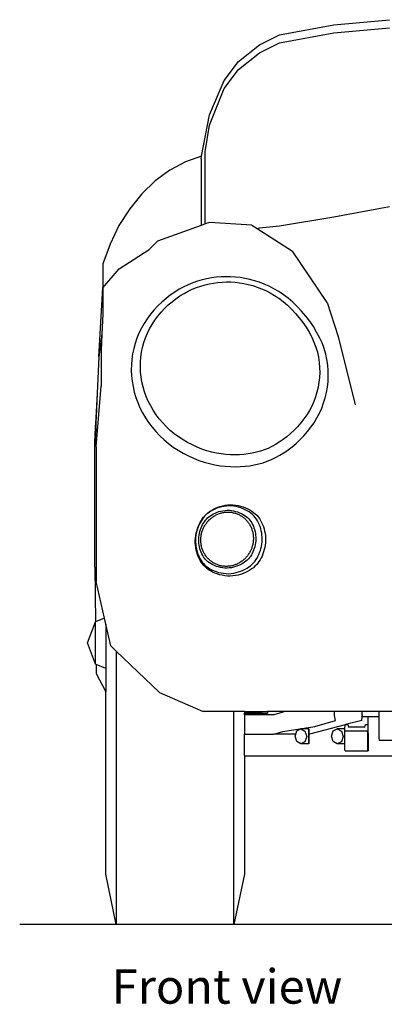
# Model space of a CAD drawing. Units: metres. Extents: x 6.32 to 16.22, y 11.14 to 15.29.
# Drawn here: x 6.32 to 6.85, y 11.14 to 12.57 of the extents above; entities that cross this region are included whole.
import ezdxf

# ---------------------------------------------------------------- set-up
doc = ezdxf.new("R2010")
doc.units = ezdxf.units.M
doc.layers.add('Edges', color=7, linetype='Continuous')
doc.styles.get("Standard").update_dxf_attribs({"font": 'verdana.ttf'})

# ---------------------------------------------------------------- blocks, each defined once
blk = doc.blocks.new('Porsche 550 Spyder fr')
at = {"layer": 'Edges'}
for p, q in [((-0.5493, 0.6387), (-0.4685, 0.6464)), ((-0.6279, 0.6244), (-0.5493, 0.6387)), ((-0.5493, 0.6272), (-0.4685, 0.6348)), ((-0.6565, 0.61), (-0.6279, 0.6244)), ((-0.6279, 0.6128), (-0.5493, 0.6272)), ((-0.687, 0.5857), (-0.6565, 0.61)), ((-0.6565, 0.5984), (-0.6279, 0.6128)), ((-0.7081, 0.5583), (-0.687, 0.5857)), ((-0.687, 0.5741), (-0.6565, 0.5984)), ((-0.7081, 0.5468), (-0.687, 0.5741)), ((-0.7293, 0.5084), (-0.7081, 0.5583)), ((-0.7293, 0.4937), (-0.7081, 0.5468)), ((-0.7406, 0.4486), (-0.7293, 0.5084)), ((-0.7353, 0.4548), (-0.7293, 0.4937)), ((-0.7414, 0.4447), (-0.7406, 0.4486)), ((-0.7414, 0.4447), (-0.7414, 0.3482)), ((-0.7353, 0.3504), (-0.7353, 0.4548)), ((-0.5493, 0.3607), (-0.4685, 0.3755)), ((-0.6279, 0.3477), (-0.5493, 0.3607)), ((-0.7414, 0.3482), (-0.8042, 0.3252)), ((-0.7353, 0.3504), (-0.7414, 0.3482)), ((-0.7293, 0.3526), (-0.7353, 0.3504)), ((-0.6677, 0.3485), (-0.7293, 0.3526)), ((-0.6677, 0.3485), (-0.6601, 0.3437)), ((-0.6601, 0.3437), (-0.6565, 0.3448)), ((-0.6601, 0.3437), (-0.6087, 0.3109)), ((-0.6565, 0.3448), (-0.6279, 0.3477)), ((-0.8165, 0.3132), (-0.8042, 0.3252)), ((-0.8599, 0.2852), (-0.8165, 0.3132)), ((-0.5585, 0.2366), (-0.6087, 0.3109)), ((-0.8836, 0.2925), (-0.8836, 0.2577)), ((-0.8836, 0.2577), (-0.8599, 0.2852)), ((-0.8895, 0.1579), (-0.8836, 0.2577)), ((-0.8836, 0.2577), (-0.8836, 0.2202)), ((-0.5585, 0.2366), (-0.5428, 0.1874)), ((-0.8836, 0.2202), (-0.885, 0.1907)), ((-0.885, 0.1907), (-0.8895, 0.1579)), ((-0.885, 0.1907), (-0.8862, 0.1671)), ((-0.5428, 0.1874), (-0.5181, 0.0885)), ((-0.8895, 0.1579), (-0.8917, 0.1054)), ((-0.8887, 0.1578), (-0.8887, 0.1579)), ((-0.8867, 0.158), (-0.8867, 0.1577)), ((-0.8862, 0.1671), (-0.8862, 0.1151)), ((-0.8932, 0.0275), (-0.8862, 0.1151)), ((-0.8917, 0.1054), (-0.895, 0.0427)), ((-0.8917, 0.1054), (-0.8932, 0.0715)), ((-0.8932, 0.0715), (-0.894, 0.0589)), ((-0.8932, 0.0715), (-0.8936, 0.063)), ((-0.894, 0.0589), (-0.895, 0.0427)), ((-0.8948, 0.0413), (-0.8936, 0.063)), ((-0.8948, 0.0413), (-0.894, 0.0589)), ((-0.8948, 0.0413), (-0.8938, 0.0573)), ((-0.8938, 0.0573), (-0.8939, 0.0537)), ((-0.8936, 0.063), (-0.8938, 0.0573)), ((-0.8939, 0.0537), (-0.895, 0.0294)), ((-0.8948, 0.0413), (-0.8939, 0.0537)), ((-0.895, 0.0427), (-0.895, 0.039)), ((-0.895, 0.039), (-0.8949, 0.0401)), ((-0.895, 0.0294), (-0.895, 0.039)), ((-0.895, -0.147), (-0.895, 0.0294)), ((-0.8949, 0.0401), (-0.8948, 0.0413)), ((-0.8932, 0.0275), (-0.8932, -0.1679)), ((-0.895, -0.147), (-0.8941, -0.2261)), ((-0.8813, -0.2207), (-0.8932, -0.1679)), ((-0.9057, -0.2568), (-0.8943, -0.2262)), ((-0.8941, -0.2261), (-0.8943, -0.2262)), ((-0.8943, -0.2874), (-0.8943, -0.2262)), ((-0.8813, -0.2207), (-0.8941, -0.2261)), ((-0.8793, -0.2296), (-0.8813, -0.2207)), ((-0.8722, -0.261), (-0.8793, -0.2296)), ((-0.8793, -0.2296), (-0.8793, -0.2937)), ((-0.8943, -0.2874), (-0.9057, -0.2568)), ((-0.8642, -0.2686), (-0.8722, -0.261)), ((-0.8013, -0.3285), (-0.8642, -0.2686)), ((-0.8642, -0.2686), (-0.8642, -0.665)), ((-0.8934, -0.2878), (-0.8943, -0.2874)), ((-0.8934, -0.2878), (-0.8932, -0.301)), ((-0.8793, -0.2937), (-0.8934, -0.2878)), ((-0.8793, -0.2937), (-0.8793, -0.3277)), ((-0.8932, -0.301), (-0.8793, -0.3277)), ((-0.8793, -0.592), (-0.8793, -0.3277)), ((-0.8013, -0.3285), (-0.7383, -0.3561)), ((-0.694, -0.3561), (-0.7383, -0.3561)), ((-0.694, -0.665), (-0.694, -0.3561)), ((-0.6786, -0.3561), (-0.694, -0.3561)), ((-0.6786, -0.3561), (-0.6786, -0.3587)), ((-0.6786, -0.3561), (-0.645, -0.3561)), ((-0.645, -0.3561), (-0.645, -0.3587)), ((-0.6202, -0.3561), (-0.645, -0.3561)), ((-0.6202, -0.3561), (-0.6227, -0.3571)), ((-0.5481, -0.3561), (-0.6202, -0.3561)), ((-0.548, -0.3619), (-0.5481, -0.3561)), ((-0.5083, -0.3561), (-0.5481, -0.3561)), ((-0.5083, -0.3561), (-0.5082, -0.3567)), ((-0.5082, -0.3561), (-0.5083, -0.3561)), ((-0.5082, -0.3567), (-0.5082, -0.3561)), ((-0.484, -0.3561), (-0.5082, -0.3561)), ((-0.484, -0.3561), (-0.484, -0.3637)), ((-0.4587, -0.3561), (-0.484, -0.3561)), ((-0.6715, -0.3587), (-0.6786, -0.3587)), ((-0.6786, -0.3587), (-0.6722, -0.3587)), ((-0.6786, -0.3587), (-0.6786, -0.3587)), ((-0.6786, -0.361), (-0.6786, -0.3587)), ((-0.6786, -0.361), (-0.6786, -0.3888)), ((-0.6361, -0.361), (-0.6786, -0.361)), ((-0.6722, -0.3587), (-0.6715, -0.3587)), ((-0.6722, -0.3587), (-0.653, -0.3587)), ((-0.653, -0.3587), (-0.6715, -0.3587)), ((-0.6528, -0.3587), (-0.653, -0.3587)), ((-0.6528, -0.3587), (-0.645, -0.3587)), ((-0.6227, -0.3571), (-0.6361, -0.361)), ((-0.5767, -0.3778), (-0.5469, -0.3692)), ((-0.5469, -0.3692), (-0.548, -0.3619)), ((-0.5083, -0.369), (-0.5321, -0.3752)), ((-0.5083, -0.369), (-0.5082, -0.3637)), ((-0.5082, -0.3576), (-0.5082, -0.3567)), ((-0.5082, -0.3594), (-0.5082, -0.3576)), ((-0.5082, -0.361), (-0.5082, -0.3594)), ((-0.5082, -0.361), (-0.5082, -0.3618)), ((-0.5082, -0.3637), (-0.5082, -0.3618)), ((-0.4997, -0.3637), (-0.5082, -0.3637)), ((-0.4997, -0.3637), (-0.4997, -0.3752)), ((-0.484, -0.3637), (-0.4997, -0.3637)), ((-0.484, -0.3637), (-0.484, -0.3705)), ((-0.484, -0.3705), (-0.4839, -0.3801)), ((-0.6361, -0.3888), (-0.6227, -0.3852)), ((-0.6227, -0.3852), (-0.5767, -0.3778)), ((-0.6042, -0.3888), (-0.6027, -0.3843)), ((-0.6027, -0.3843), (-0.5968, -0.3812)), ((-0.5968, -0.3812), (-0.5909, -0.3846)), ((-0.5853, -0.3812), (-0.5968, -0.3812)), ((-0.5909, -0.3846), (-0.5884, -0.3925)), ((-0.5853, -0.3812), (-0.5854, -0.3846)), ((-0.5854, -0.3846), (-0.5854, -0.3888)), ((-0.5852, -0.3843), (-0.5853, -0.3812)), ((-0.5851, -0.3888), (-0.5852, -0.3843)), ((-0.5329, -0.3754), (-0.5845, -0.3888)), ((-0.5525, -0.3919), (-0.55, -0.3843)), ((-0.55, -0.3843), (-0.5441, -0.3813)), ((-0.5441, -0.3813), (-0.5381, -0.3847)), ((-0.533, -0.3813), (-0.5441, -0.3813)), ((-0.5381, -0.3847), (-0.5357, -0.3925)), ((-0.5331, -0.3844), (-0.533, -0.3813)), ((-0.5331, -0.399), (-0.5331, -0.3844)), ((-0.4998, -0.3844), (-0.5331, -0.3844)), ((-0.533, -0.3813), (-0.5329, -0.3754)), ((-0.5321, -0.3752), (-0.5329, -0.3754)), ((-0.5321, -0.3752), (-0.5321, -0.3752)), ((-0.5321, -0.3752), (-0.529, -0.3752)), ((-0.529, -0.3752), (-0.528, -0.3786)), ((-0.528, -0.3786), (-0.5275, -0.3785)), ((-0.528, -0.3786), (-0.5262, -0.3785)), ((-0.5275, -0.3785), (-0.5161, -0.3781)), ((-0.5262, -0.3785), (-0.516, -0.3784)), ((-0.5161, -0.3781), (-0.5046, -0.3785)), ((-0.516, -0.3784), (-0.5059, -0.3785)), ((-0.5059, -0.3785), (-0.504, -0.3786)), ((-0.5046, -0.3785), (-0.504, -0.3786)), ((-0.504, -0.3786), (-0.503, -0.3752)), ((-0.503, -0.3752), (-0.4997, -0.3752)), ((-0.4997, -0.3765), (-0.4998, -0.3844)), ((-0.4998, -0.399), (-0.4998, -0.3844)), ((-0.4995, -0.3765), (-0.4997, -0.3752)), ((-0.4997, -0.3752), (-0.4997, -0.3765)), ((-0.4997, -0.3752), (-0.4997, -0.3752)), ((-0.4997, -0.3765), (-0.4995, -0.3765)), ((-0.4994, -0.3875), (-0.4995, -0.3765)), ((-0.4839, -0.3801), (-0.4838, -0.3886)), ((-0.6786, -0.4203), (-0.6786, -0.3888)), ((-0.6786, -0.3888), (-0.6361, -0.3888)), ((-0.6042, -0.3888), (-0.6361, -0.3888)), ((-0.6052, -0.3919), (-0.6042, -0.3888)), ((-0.6027, -0.3998), (-0.6052, -0.3919)), ((-0.5884, -0.3925), (-0.5909, -0.4001)), ((-0.5853, -0.3888), (-0.5854, -0.3888)), ((-0.5854, -0.3888), (-0.5854, -0.3925)), ((-0.5854, -0.3925), (-0.5854, -0.4001)), ((-0.5852, -0.3998), (-0.5851, -0.3919)), ((-0.5845, -0.3888), (-0.5851, -0.3888)), ((-0.5851, -0.3919), (-0.5851, -0.3888)), ((-0.55, -0.3998), (-0.5525, -0.3919)), ((-0.5357, -0.3925), (-0.5381, -0.4002)), ((-0.5331, -0.4032), (-0.5331, -0.399)), ((-0.4997, -0.4118), (-0.4998, -0.399)), ((-0.4994, -0.3875), (-0.4994, -0.4021)), ((-0.4838, -0.3886), (-0.4837, -0.3947)), ((-0.4837, -0.3947), (-0.4836, -0.3975)), ((-0.4836, -0.3975), (-0.4583, -0.3975)), ((-0.5968, -0.4032), (-0.6027, -0.3998)), ((-0.5909, -0.4001), (-0.5968, -0.4032)), ((-0.5853, -0.4032), (-0.5968, -0.4032)), ((-0.5854, -0.4001), (-0.5853, -0.4032)), ((-0.5853, -0.4032), (-0.5852, -0.3998)), ((-0.5441, -0.4032), (-0.55, -0.3998)), ((-0.5381, -0.4002), (-0.5441, -0.4032)), ((-0.5331, -0.4032), (-0.5441, -0.4032)), ((-0.533, -0.4118), (-0.5331, -0.4032)), ((-0.5328, -0.4131), (-0.533, -0.4118)), ((-0.5328, -0.4131), (-0.4995, -0.4131)), ((-0.4995, -0.4131), (-0.4997, -0.4118)), ((-0.4994, -0.4021), (-0.4995, -0.4131)), ((-0.6786, -0.4203), (-0.4638, -0.4203)), ((-0.6786, -0.4203), (-0.6786, -0.592)), ((-0.8642, -0.665), (-0.8793, -0.592)), ((-0.6786, -0.592), (-0.694, -0.665)), ((-0.694, -0.665), (-0.8642, -0.665))]:
    blk.add_line(p, q, dxfattribs=at)
blk.add_lwpolyline([(-0.7406, 0.4486), (-0.7641, 0.4403), (-0.7865, 0.4283), (-0.8076, 0.4128), (-0.8271, 0.3941), (-0.8447, 0.3724), (-0.8602, 0.3481), (-0.8732, 0.3213), (-0.8836, 0.2925)], dxfattribs=at)
for points in [[(-0.5777, 0.0624), (-0.5735, 0.0692), (-0.5699, 0.0763), (-0.5666, 0.0835), (-0.5639, 0.091), (-0.5615, 0.0986), (-0.5597, 0.1063), (-0.5583, 0.1141), (-0.5575, 0.122), (-0.5571, 0.1299), (-0.5572, 0.1379), (-0.5579, 0.1458), (-0.5591, 0.1538), (-0.5609, 0.1619), (-0.5632, 0.1699), (-0.5662, 0.1779), (-0.5698, 0.1859), (-0.574, 0.1938), (-0.5787, 0.2016), (-0.584, 0.2093), (-0.5897, 0.2167), (-0.5957, 0.2239), (-0.602, 0.2306), (-0.6086, 0.2369), (-0.6153, 0.2426), (-0.6221, 0.2478), (-0.6289, 0.2524), (-0.6358, 0.2565), (-0.6428, 0.2601), (-0.6498, 0.2632), (-0.6568, 0.2658), (-0.6638, 0.2681), (-0.6708, 0.2699), (-0.6778, 0.2714), (-0.6847, 0.2726), (-0.6916, 0.2733), (-0.6985, 0.2738), (-0.7054, 0.2739), (-0.7123, 0.2736), (-0.7191, 0.2731), (-0.726, 0.2721), (-0.7328, 0.2709), (-0.7396, 0.2693), (-0.7464, 0.2674), (-0.7532, 0.265), (-0.7599, 0.2623), (-0.7665, 0.2592), (-0.773, 0.2557), (-0.7795, 0.2517), (-0.7859, 0.2473), (-0.7921, 0.2425), (-0.7981, 0.2372), (-0.8039, 0.2317), (-0.8094, 0.2257), (-0.8146, 0.2195), (-0.8194, 0.213), (-0.8238, 0.2063), (-0.8278, 0.1993), (-0.8313, 0.1921), (-0.8343, 0.1848), (-0.8369, 0.1773), (-0.8389, 0.1697), (-0.8405, 0.162), (-0.8416, 0.1542), (-0.8423, 0.1463), (-0.8424, 0.1384), (-0.842, 0.1304), (-0.8412, 0.1225), (-0.8399, 0.1146), (-0.8381, 0.1068), (-0.8358, 0.0991), (-0.833, 0.0915), (-0.8298, 0.084), (-0.8261, 0.0766), (-0.8219, 0.0695), (-0.8173, 0.0626), (-0.8123, 0.0559), (-0.8069, 0.0495), (-0.8011, 0.0434), (-0.7949, 0.0376), (-0.7885, 0.0322), (-0.7816, 0.0271), (-0.7746, 0.0225), (-0.7672, 0.0182), (-0.7597, 0.0143), (-0.7521, 0.0109), (-0.7444, 0.0078), (-0.7367, 0.0052), (-0.729, 0.0031), (-0.7213, 0.0014), (-0.7137, 0.0001), (-0.7063, -0.0008), (-0.6989, -0.0013), (-0.6917, -0.0015), (-0.6846, -0.0012), (-0.6776, -0.0007), (-0.6709, 0.0001), (-0.6643, 0.0012), (-0.6579, 0.0027), (-0.6516, 0.0044), (-0.6455, 0.0065), (-0.6394, 0.009), (-0.6334, 0.0118), (-0.6274, 0.0151), (-0.6214, 0.0188), (-0.6154, 0.0229), (-0.6095, 0.0275), (-0.6036, 0.0324), (-0.5979, 0.0378), (-0.5924, 0.0434), (-0.5871, 0.0495), (-0.5822, 0.0558)], [(-0.7719, 0.2462), (-0.766, 0.2498), (-0.7601, 0.253), (-0.754, 0.2558), (-0.7479, 0.2583), (-0.7418, 0.2604), (-0.7356, 0.2622), (-0.7294, 0.2636), (-0.7232, 0.2648), (-0.717, 0.2656), (-0.7107, 0.2661), (-0.7045, 0.2663), (-0.6982, 0.2663), (-0.6919, 0.2659), (-0.6856, 0.2651), (-0.6793, 0.2641), (-0.673, 0.2627), (-0.6666, 0.2611), (-0.6602, 0.259), (-0.6538, 0.2566), (-0.6475, 0.2538), (-0.6412, 0.2505), (-0.6349, 0.2468), (-0.6286, 0.2426), (-0.6224, 0.2379), (-0.6163, 0.2327), (-0.6104, 0.2269), (-0.6046, 0.2208), (-0.5991, 0.2143), (-0.5939, 0.2076), (-0.5892, 0.2006), (-0.5848, 0.1935), (-0.581, 0.1862), (-0.5778, 0.179), (-0.5751, 0.1717), (-0.5729, 0.1644), (-0.5713, 0.1571), (-0.5702, 0.1498), (-0.5696, 0.1425), (-0.5695, 0.1353), (-0.5698, 0.1281), (-0.5706, 0.1209), (-0.5719, 0.1138), (-0.5735, 0.1068), (-0.5756, 0.0999), (-0.5782, 0.0931), (-0.5811, 0.0865), (-0.5844, 0.08), (-0.5882, 0.0738), (-0.5923, 0.0678), (-0.5968, 0.0621), (-0.6016, 0.0566), (-0.6066, 0.0514), (-0.6118, 0.0466), (-0.6171, 0.0421), (-0.6226, 0.0379), (-0.628, 0.0342), (-0.6335, 0.0308), (-0.6389, 0.0278), (-0.6444, 0.0252), (-0.6499, 0.023), (-0.6555, 0.0211), (-0.6612, 0.0195), (-0.6671, 0.0182), (-0.6731, 0.0172), (-0.6792, 0.0164), (-0.6855, 0.0159), (-0.692, 0.0157), (-0.6986, 0.0159), (-0.7053, 0.0163), (-0.7121, 0.0171), (-0.719, 0.0183), (-0.7259, 0.0199), (-0.7329, 0.0218), (-0.74, 0.0242), (-0.747, 0.027), (-0.7539, 0.0301), (-0.7608, 0.0336), (-0.7674, 0.0375), (-0.7739, 0.0418), (-0.7801, 0.0464), (-0.786, 0.0513), (-0.7916, 0.0566), (-0.7968, 0.0621), (-0.8018, 0.068), (-0.8063, 0.074), (-0.8105, 0.0803), (-0.8143, 0.0868), (-0.8177, 0.0935), (-0.8206, 0.1003), (-0.8231, 0.1072), (-0.8252, 0.1143), (-0.8269, 0.1214), (-0.8281, 0.1286), (-0.8288, 0.1358), (-0.8292, 0.143), (-0.829, 0.1502), (-0.8285, 0.1574), (-0.8275, 0.1645), (-0.826, 0.1715), (-0.8241, 0.1785), (-0.8218, 0.1853), (-0.819, 0.1919), (-0.8159, 0.1985), (-0.8123, 0.2048), (-0.8083, 0.211), (-0.8039, 0.2169), (-0.7992, 0.2225), (-0.7941, 0.2279), (-0.7889, 0.233), (-0.7834, 0.2377), (-0.7777, 0.2421)], [(-0.7262, -0.0647), (-0.7233, -0.063), (-0.7202, -0.0615), (-0.7169, -0.0602), (-0.7135, -0.059), (-0.71, -0.058), (-0.7064, -0.0573), (-0.7027, -0.0568), (-0.6989, -0.0565), (-0.6951, -0.0566), (-0.6914, -0.057), (-0.6876, -0.0576), (-0.684, -0.0584), (-0.6804, -0.0595), (-0.677, -0.0608), (-0.6738, -0.0623), (-0.6707, -0.0639), (-0.6679, -0.0657), (-0.6653, -0.0676), (-0.6629, -0.0696), (-0.6607, -0.0718), (-0.6586, -0.0742), (-0.6568, -0.0766), (-0.6552, -0.0793), (-0.6537, -0.0821), (-0.6523, -0.085), (-0.6511, -0.0881), (-0.6501, -0.0913), (-0.6493, -0.0946), (-0.6486, -0.0979), (-0.6482, -0.1013), (-0.6479, -0.1047), (-0.6479, -0.1082), (-0.6481, -0.1116), (-0.6484, -0.1149), (-0.649, -0.1183), (-0.6498, -0.1216), (-0.6507, -0.1247), (-0.6518, -0.1278), (-0.653, -0.1308), (-0.6544, -0.1336), (-0.6559, -0.1363), (-0.6575, -0.1389), (-0.6592, -0.1413), (-0.6612, -0.1435), (-0.6633, -0.1457), (-0.6656, -0.1477), (-0.6681, -0.1496), (-0.6709, -0.1514), (-0.6739, -0.1531), (-0.6771, -0.1547), (-0.6805, -0.1561), (-0.684, -0.1574), (-0.6877, -0.1584), (-0.6915, -0.1592), (-0.6953, -0.1597), (-0.6992, -0.16), (-0.7031, -0.1599), (-0.7069, -0.1595), (-0.7107, -0.1588), (-0.7145, -0.1579), (-0.718, -0.1568), (-0.7215, -0.1555), (-0.7247, -0.154), (-0.7277, -0.1524), (-0.7305, -0.1506), (-0.7331, -0.1488), (-0.7354, -0.1467), (-0.7375, -0.1446), (-0.7394, -0.1423), (-0.7412, -0.1399), (-0.7427, -0.1373), (-0.7442, -0.1345), (-0.7455, -0.1316), (-0.7466, -0.1285), (-0.7476, -0.1253), (-0.7484, -0.122), (-0.749, -0.1186), (-0.7495, -0.1152), (-0.7497, -0.1117), (-0.7497, -0.1083), (-0.7495, -0.1048), (-0.7491, -0.1013), (-0.7485, -0.0979), (-0.7476, -0.0946), (-0.7467, -0.0913), (-0.7455, -0.0882), (-0.7442, -0.0852), (-0.7428, -0.0823), (-0.7413, -0.0796), (-0.7396, -0.0771), (-0.7378, -0.0747), (-0.7358, -0.0724), (-0.7337, -0.0703), (-0.7314, -0.0683), (-0.7289, -0.0664)], [(-0.7428, -0.0827), (-0.7442, -0.0855), (-0.7454, -0.0883), (-0.7465, -0.0913), (-0.7474, -0.0944), (-0.7482, -0.0975), (-0.7488, -0.1008), (-0.7492, -0.104), (-0.7494, -0.1073), (-0.7494, -0.1106), (-0.7491, -0.1139), (-0.7487, -0.1172), (-0.7481, -0.1204), (-0.7474, -0.1235), (-0.7464, -0.1265), (-0.7453, -0.1295), (-0.7441, -0.1322), (-0.7428, -0.1349), (-0.7413, -0.1373), (-0.7396, -0.1396), (-0.7378, -0.1418), (-0.7358, -0.1439), (-0.7336, -0.1458), (-0.7312, -0.1475), (-0.7285, -0.1492), (-0.7257, -0.1508), (-0.7226, -0.1522), (-0.7193, -0.1534), (-0.7159, -0.1545), (-0.7124, -0.1553), (-0.7088, -0.1559), (-0.7051, -0.1563), (-0.7015, -0.1564), (-0.6978, -0.1562), (-0.6941, -0.1557), (-0.6906, -0.1549), (-0.6871, -0.1539), (-0.6837, -0.1528), (-0.6805, -0.1514), (-0.6774, -0.1499), (-0.6746, -0.1483), (-0.672, -0.1466), (-0.6696, -0.1448), (-0.6674, -0.1428), (-0.6654, -0.1408), (-0.6635, -0.1386), (-0.6619, -0.1364), (-0.6603, -0.134), (-0.6589, -0.1314), (-0.6576, -0.1287), (-0.6565, -0.1259), (-0.6554, -0.123), (-0.6546, -0.12), (-0.6538, -0.1169), (-0.6533, -0.1137), (-0.6529, -0.1105), (-0.6528, -0.1072), (-0.6528, -0.104), (-0.6531, -0.1007), (-0.6535, -0.0975), (-0.6541, -0.0943), (-0.6549, -0.0912), (-0.6559, -0.0882), (-0.657, -0.0853), (-0.6583, -0.0825), (-0.6597, -0.0799), (-0.6612, -0.0773), (-0.663, -0.075), (-0.6649, -0.0728), (-0.667, -0.0707), (-0.6693, -0.0687), (-0.6717, -0.0669), (-0.6744, -0.0652), (-0.6773, -0.0637), (-0.6804, -0.0623), (-0.6837, -0.0611), (-0.687, -0.0601), (-0.6905, -0.0593), (-0.694, -0.0587), (-0.6976, -0.0583), (-0.7012, -0.0583), (-0.7047, -0.0585), (-0.7082, -0.0589), (-0.7117, -0.0597), (-0.715, -0.0606), (-0.7183, -0.0617), (-0.7214, -0.063), (-0.7243, -0.0644), (-0.7271, -0.066), (-0.7296, -0.0677), (-0.732, -0.0694), (-0.7342, -0.0713), (-0.7362, -0.0733), (-0.7381, -0.0755), (-0.7398, -0.0778), (-0.7414, -0.0802)], [(-0.6805, -0.0705), (-0.6782, -0.0719), (-0.6761, -0.0734), (-0.6741, -0.0751), (-0.6723, -0.0769), (-0.6707, -0.0787), (-0.6692, -0.0808), (-0.6679, -0.0829), (-0.6667, -0.0852), (-0.6656, -0.0875), (-0.6647, -0.09), (-0.6638, -0.0926), (-0.6632, -0.0953), (-0.6626, -0.098), (-0.6623, -0.1008), (-0.6621, -0.1036), (-0.662, -0.1064), (-0.6622, -0.1091), (-0.6625, -0.1119), (-0.663, -0.1146), (-0.6636, -0.1173), (-0.6643, -0.1199), (-0.6652, -0.1224), (-0.6662, -0.1248), (-0.6673, -0.1271), (-0.6685, -0.1292), (-0.6698, -0.1313), (-0.6712, -0.1332), (-0.6727, -0.1351), (-0.6744, -0.1368), (-0.6763, -0.1384), (-0.6783, -0.1399), (-0.6806, -0.1414), (-0.683, -0.1428), (-0.6856, -0.144), (-0.6884, -0.1452), (-0.6913, -0.1462), (-0.6943, -0.147), (-0.6974, -0.1477), (-0.7005, -0.1481), (-0.7037, -0.1483), (-0.7069, -0.1482), (-0.71, -0.1479), (-0.7131, -0.1474), (-0.7161, -0.1467), (-0.7191, -0.1458), (-0.7219, -0.1447), (-0.7245, -0.1435), (-0.7269, -0.1422), (-0.7292, -0.1408), (-0.7313, -0.1393), (-0.7331, -0.1376), (-0.7348, -0.1359), (-0.7364, -0.1341), (-0.7378, -0.1321), (-0.739, -0.13), (-0.7402, -0.1278), (-0.7412, -0.1254), (-0.7421, -0.1229), (-0.7429, -0.1203), (-0.7436, -0.1176), (-0.7441, -0.1149), (-0.7445, -0.1121), (-0.7447, -0.1093), (-0.7447, -0.1064), (-0.7445, -0.1036), (-0.7442, -0.1008), (-0.7436, -0.098), (-0.743, -0.0953), (-0.7422, -0.0926), (-0.7413, -0.0901), (-0.7402, -0.0876), (-0.7391, -0.0853), (-0.7378, -0.0831), (-0.7365, -0.0811), (-0.7351, -0.0791), (-0.7335, -0.0773), (-0.7318, -0.0756), (-0.7299, -0.074), (-0.7279, -0.0725), (-0.7257, -0.0711), (-0.7234, -0.0698), (-0.7208, -0.0686), (-0.7182, -0.0675), (-0.7154, -0.0665), (-0.7125, -0.0657), (-0.7096, -0.0651), (-0.7065, -0.0647), (-0.7035, -0.0645), (-0.7004, -0.0646), (-0.6973, -0.0649), (-0.6943, -0.0654), (-0.6913, -0.0661), (-0.6884, -0.0669), (-0.6856, -0.068), (-0.6829, -0.0692)], [(-0.7135, -0.0689), (-0.7123, -0.0685), (-0.7111, -0.0682), (-0.7099, -0.0679), (-0.7086, -0.0677), (-0.7074, -0.0675), (-0.7062, -0.0674), (-0.7049, -0.0673), (-0.7037, -0.0672), (-0.7024, -0.0672), (-0.7012, -0.0672), (-0.6999, -0.0673), (-0.6987, -0.0674), (-0.6975, -0.0675), (-0.6962, -0.0677), (-0.695, -0.068), (-0.6938, -0.0682), (-0.6926, -0.0686), (-0.6914, -0.0689), (-0.6903, -0.0693), (-0.6891, -0.0697), (-0.688, -0.0702), (-0.6868, -0.0707), (-0.6857, -0.0713), (-0.6846, -0.0719), (-0.6836, -0.0725), (-0.6825, -0.0732), (-0.6815, -0.0739), (-0.6805, -0.0746), (-0.6795, -0.0754), (-0.6786, -0.0762), (-0.6776, -0.077), (-0.6767, -0.0779), (-0.6759, -0.0788), (-0.675, -0.0797), (-0.6742, -0.0807), (-0.6735, -0.0816), (-0.6727, -0.0826), (-0.672, -0.0837), (-0.6713, -0.0847), (-0.6707, -0.0858), (-0.6701, -0.0869), (-0.6695, -0.0881), (-0.669, -0.0892), (-0.6685, -0.0904), (-0.668, -0.0915), (-0.6676, -0.0927), (-0.6672, -0.094), (-0.6669, -0.0952), (-0.6666, -0.0964), (-0.6663, -0.0977), (-0.6661, -0.0989), (-0.6659, -0.1002), (-0.6658, -0.1015), (-0.6657, -0.1027), (-0.6656, -0.104), (-0.6656, -0.1053), (-0.6656, -0.1066), (-0.6657, -0.1079), (-0.6658, -0.1092), (-0.6659, -0.1105), (-0.6661, -0.1117), (-0.6663, -0.113), (-0.6666, -0.1143), (-0.6669, -0.1155), (-0.6672, -0.1168), (-0.6676, -0.118), (-0.668, -0.1192), (-0.6685, -0.1204), (-0.669, -0.1216), (-0.6695, -0.1228), (-0.6701, -0.124), (-0.6707, -0.1251), (-0.6713, -0.1262), (-0.672, -0.1273), (-0.6727, -0.1284), (-0.6735, -0.1295), (-0.6742, -0.1305), (-0.675, -0.1315), (-0.6759, -0.1325), (-0.6767, -0.1335), (-0.6776, -0.1344), (-0.6786, -0.1353), (-0.6795, -0.1361), (-0.6805, -0.137), (-0.6815, -0.1378), (-0.6825, -0.1385), (-0.6836, -0.1392), (-0.6846, -0.1399), (-0.6857, -0.1406), (-0.6868, -0.1412), (-0.6879, -0.1418), (-0.6891, -0.1424), (-0.6903, -0.1429), (-0.6914, -0.1433), (-0.6926, -0.1438), (-0.6938, -0.1442), (-0.695, -0.1445), (-0.6962, -0.1448), (-0.6975, -0.1451), (-0.6987, -0.1453), (-0.6999, -0.1455), (-0.7012, -0.1456), (-0.7024, -0.1457), (-0.7037, -0.1458), (-0.7049, -0.1458), (-0.7062, -0.1458), (-0.7074, -0.1457), (-0.7086, -0.1456), (-0.7099, -0.1455), (-0.7111, -0.1453), (-0.7123, -0.145), (-0.7135, -0.1448), (-0.7147, -0.1445), (-0.7159, -0.1441), (-0.7171, -0.1437), (-0.7182, -0.1433), (-0.7194, -0.1428), (-0.7205, -0.1423), (-0.7216, -0.1417), (-0.7227, -0.1411), (-0.7238, -0.1405), (-0.7248, -0.1398), (-0.7259, -0.1391), (-0.7269, -0.1384), (-0.7278, -0.1376), (-0.7288, -0.1368), (-0.7297, -0.136), (-0.7306, -0.1351), (-0.7315, -0.1342), (-0.7323, -0.1333), (-0.7331, -0.1324), (-0.7339, -0.1314), (-0.7346, -0.1304), (-0.7353, -0.1293), (-0.736, -0.1283), (-0.7367, -0.1272), (-0.7373, -0.1261), (-0.7378, -0.125), (-0.7384, -0.1238), (-0.7389, -0.1226), (-0.7393, -0.1215), (-0.7397, -0.1203), (-0.7401, -0.1191), (-0.7405, -0.1178), (-0.7408, -0.1166), (-0.741, -0.1153), (-0.7413, -0.1141), (-0.7414, -0.1128), (-0.7416, -0.1115), (-0.7417, -0.1103), (-0.7417, -0.109), (-0.7418, -0.1077), (-0.7417, -0.1064), (-0.7417, -0.1051), (-0.7416, -0.1038), (-0.7414, -0.1026), (-0.7413, -0.1013), (-0.741, -0.1), (-0.7408, -0.0987), (-0.7405, -0.0975), (-0.7401, -0.0962), (-0.7397, -0.095), (-0.7393, -0.0938), (-0.7389, -0.0926), (-0.7384, -0.0914), (-0.7378, -0.0902), (-0.7373, -0.089), (-0.7367, -0.0879), (-0.736, -0.0868), (-0.7353, -0.0857), (-0.7346, -0.0846), (-0.7339, -0.0835), (-0.7331, -0.0825), (-0.7323, -0.0815), (-0.7315, -0.0805), (-0.7306, -0.0796), (-0.7297, -0.0786), (-0.7288, -0.0778), (-0.7278, -0.0769), (-0.7269, -0.0761), (-0.7259, -0.0753), (-0.7248, -0.0745), (-0.7238, -0.0738), (-0.7227, -0.0731), (-0.7216, -0.0724), (-0.7205, -0.0718), (-0.7194, -0.0712), (-0.7183, -0.0707), (-0.7171, -0.0702), (-0.7159, -0.0697), (-0.7147, -0.0693)]]:
    blk.add_lwpolyline(points, close=True, dxfattribs=at)

msp = doc.modelspace()

# ---------------------------------------------------------------- linework, layer by layer
msp.add_line((16.2192, 11.2546), (6.3197, 11.2546))

# ---------------------------------------------------------------- block references
msp.add_blockref('Porsche 550 Spyder fr', (7.3237, 11.9196))

# ---------------------------------------------------------------- texts
msp.add_text('Front view', height=0.04986).set_placement((6.453, 11.1401))

doc.saveas('drawing.dxf')
